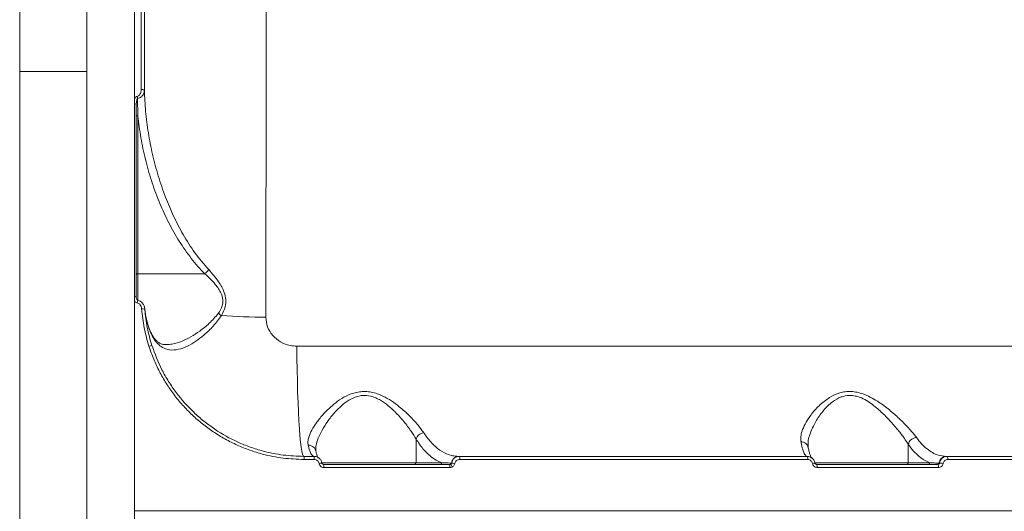
# Model space of a CAD drawing. Units: millimetres. Extents: x -104 to 9526, y -6145 to 3956.
# Drawn here: x 5516 to 5824, y -526 to -372 of the extents above; entities that cross this region are included whole.
import ezdxf

# ---------------------------------------------------------------- set-up
doc = ezdxf.new("R2010")
doc.units = ezdxf.units.MM
doc.layers.add('DiKom', color=7, linetype='Continuous')

msp = doc.modelspace()

# ---------------------------------------------------------------- linework, layer by layer
at = {"layer": 'DiKom', "color": 7, "linetype": 'Continuous', "lineweight": 15}
for p, q in [((5515.5, -140.26), (5515.5, -503.34)), ((5551.5, -343.33), (5551.5, -593.33)), ((5515.5, -365.03), (5515.5, -388.33)), ((5536.5, -365.03), (5536.5, -388.33)), ((5536.5, -388.33), (5515.5, -388.33)), ((5515.5, -388.33), (5515.5, -548.33)), ((5536.5, -388.33), (5536.5, -548.33)), ((5552.43, -396.82), (5552.5, -402.22)), ((5552.5, -402.22), (5552.5, -451.69)), ((5573.45, -451.69), (5552.5, -451.69)), ((5552.5, -451.69), (5552.5, -459.98)), ((5602.27, -474.36), (6080.93, -474.36)), ((5515.5, -503.34), (5515.5, -548.36)), ((5639.61, -503.47), (5639.61, -510.86)), ((5762.39, -505.18), (5762.38, -505.36)), ((5793.76, -505.05), (5793.76, -510.86)), ((5604.5, -508.86), (5607.69, -508.86)), ((5607.75, -509.82), (5604.56, -509.82)), ((5610.14, -510.86), (5639.61, -510.86)), ((5610.66, -511.36), (5650.12, -511.36)), ((5639.61, -510.86), (5647.74, -510.86)), ((5650.67, -510.94), (5650.77, -510.94)), ((5652.91, -508.86), (5653.21, -508.86)), ((5653.21, -508.86), (5762.11, -508.86)), ((5762.29, -509.82), (5653.3, -509.82)), ((5764.52, -510.86), (5793.76, -510.86)), ((5764.55, -510.94), (5764.56, -510.94)), ((5765.03, -511.36), (5803, -511.36)), ((5793.76, -510.86), (5800.56, -510.86)), ((5803.39, -510.94), (5803.56, -510.94)), ((5805.63, -508.86), (5805.91, -508.86)), ((5805.91, -508.86), (5912.41, -508.86)), ((5912.73, -509.82), (5806.13, -509.82)), ((5650.22, -512.33), (5610.72, -512.33)), ((5803.22, -512.33), (5765.22, -512.33)), ((5551.5, -525.86), (6158.84, -525.86))]:
    msp.add_line(p, q, dxfattribs=at)
at = {"layer": 'DiKom', "color": 7, "linetype": 'Continuous', "lineweight": 15, "flags": 128}
for points in [[(5552, -398.74), (5551.98, -398.68), (5551.93, -398.62), (5551.84, -398.57), (5551.71, -398.52), (5551.56, -398.48), (5551.5, -398.47)], [(5552, -402.4), (5552.01, -402.36), (5552.04, -402.33), (5552.09, -402.3), (5552.15, -402.27), (5552.22, -402.25), (5552.31, -402.23), (5552.4, -402.22), (5552.5, -402.22)], [(5552, -451.87), (5552.01, -451.83), (5552.04, -451.8), (5552.09, -451.77), (5552.15, -451.74), (5552.22, -451.72), (5552.31, -451.71), (5552.4, -451.7), (5552.5, -451.69)], [(5604.5, -508.86), (5604.29, -508.68), (5604.07, -508.13), (5603.86, -507.23), (5603.66, -505.98), (5603.47, -504.38), (5603.28, -502.47), (5603.11, -500.25), (5602.94, -497.74), (5602.8, -494.97), (5602.66, -491.96), (5602.55, -488.73), (5602.45, -485.33), (5602.37, -481.78), (5602.31, -478.11), (5602.27, -474.36)]]:
    msp.add_lwpolyline(points, dxfattribs=at)
at = {"layer": 'DiKom', "color": 7, "linetype": 'Continuous', "lineweight": 15}
for centre, radius, start, end in [((5553.76, -395.1), 1.11, 45.1593, 100.6956), ((5539.36, -398.89), 13.24, 8.9985, 11.8775), ((5551.55, -459.65), 0.806, 55.5272, 93.1268), ((5564.3, -462.94), 12.18, 165.8484, 169.8145), ((5554.05, -464.53), 1.84, 70.2284, 101.2713), ((5574.33, -470.3), 7.01, 51.8736, 61.5619), ((5594.12, -237.71), 227.6, 266.1057, 269.6194), ((5556.83, -476.3), 2.13, 88.035, 113.8886), ((5600.31, -509.59), 4.25, 356.8634, 9.8431), ((5603.7, -509.59), 4.07, 356.7207, 10.2999), ((5610.81, -518.77), 7.86, 94.7507, 101.5723), ((5606.79, -512.09), 3.94, 356.5822, 10.6861), ((5639.13, -510.88), 0.478, 272.931, 2.659), ((5647.26, -510.88), 0.478, 272.9322, 2.6589), ((5647.61, -512.09), 2.62, 354.8836, 16.2325), ((5650.18, -510.88), 0.5, 301.808, 352.1541), ((5647.45, -513.74), 3.86, 24.4528, 39.2579), ((5653.01, -511.2), 2.35, 92.3311, 173.633), ((5649.88, -521.6), 10.69, 79.8927, 85.2419), ((5650.78, -509.59), 2.53, 354.7683, 16.7161), ((5760.89, -509.6), 1.43, 350.9686, 31.0327), ((5769.11, -541.27), 30.67, 98.5364, 100.0471), ((5763.82, -512.1), 1.42, 350.8527, 31.2958), ((5793.28, -510.88), 0.478, 272.931, 2.659), ((5800.08, -510.88), 0.478, 272.9322, 2.6589), ((5802.92, -510.89), 0.469, 272.3311, 353.633), ((5801.97, -512.1), 1.27, 349.8897, 35.8245), ((5805.72, -511.2), 2.35, 92.3311, 173.633), ((5803.15, -519.37), 8.44, 79.5852, 87.2166), ((5804.9, -509.6), 1.25, 349.87, 36.2677)]:
    msp.add_arc(centre, radius, start, end, dxfattribs=at)
for points, knots in [([(5594.5, -144.96), (5594.47, -144.97), (5594.39, -144.99), (5594.28, -145.96), (5594.17, -147.55), (5594.06, -149.83), (5593.96, -152.8), (5593.86, -156.44), (5593.77, -160.78), (5593.68, -165.8), (5593.6, -171.15), (5593.53, -176.68), (5593.47, -182.21), (5593.41, -188.1), (5593.36, -194.35), (5593.3, -200.99), (5593.25, -207.92), (5593.2, -215.09), (5593.16, -222.48), (5593.12, -230.22), (5593.07, -238.46), (5593.03, -247.22), (5592.99, -256.44), (5592.96, -265.89), (5592.92, -275.57), (5592.89, -285.57), (5592.86, -295.7), (5592.83, -305.92), (5592.81, -316.23), (5592.78, -326.77), (5592.76, -338.81), (5592.73, -352.43), (5592.7, -367.71), (5592.68, -383.34), (5592.66, -399.25), (5592.64, -415.43), (5592.63, -431.84), (5592.61, -448.47), (5592.61, -459.69), (5592.6, -465.31)], [0, 0, 0, 0, 0.026827, 0.056559, 0.086342, 0.116289, 0.146289, 0.176501, 0.206767, 0.237201, 0.267691, 0.292591, 0.317522, 0.341777, 0.366032, 0.390401, 0.414769, 0.437968, 0.461166, 0.484464, 0.507762, 0.532602, 0.557474, 0.581671, 0.605868, 0.630178, 0.654489, 0.677632, 0.700774, 0.724016, 0.747258, 0.778703, 0.810212, 0.841783, 0.87342, 0.904968, 0.936582, 0.968258, 1, 1, 1, 1]), ([(5553.55, -394.01), (5553.55, -388.42), (5553.55, -377.22), (5553.55, -360.74), (5553.55, -344.46), (5553.56, -333.87), (5553.56, -328.58)], [0, 0, 0, 0, 0.248874, 0.498194, 0.748869, 1, 1, 1, 1]), ([(5554.54, -329.03), (5554.54, -334.26), (5554.54, -344.75), (5554.54, -360.94), (5554.54, -377.43), (5554.54, -388.68), (5554.54, -394.31)], [0, 0, 0, 0, 0.248874, 0.498194, 0.748869, 1, 1, 1, 1]), ([(5552.31, -396.16), (5552.44, -396.12), (5552.7, -396.04), (5553.06, -395.71), (5553.41, -395.12), (5553.54, -394.5), (5553.55, -394.09), (5553.55, -394.01)], [0, 0, 0, 0, 0.145602, 0.289962, 0.532098, 0.909803, 1, 1, 1, 1]), ([(5554.54, -394.31), (5554.53, -394.4), (5554.51, -394.88), (5554.26, -395.62), (5553.66, -396.29), (5553.06, -396.67), (5552.65, -396.77), (5552.43, -396.82)], [0, 0, 0, 0, 0.082541, 0.43507, 0.67724, 0.83299, 1, 1, 1, 1]), ([(5554.54, -394.31), (5554.64, -396.48), (5554.85, -400.92), (5555.72, -407.6), (5557.03, -414.36), (5558.81, -421.07), (5561.02, -427.52), (5563.62, -433.68), (5566.67, -439.52), (5570.24, -445.21), (5573.2, -448.66), (5574.69, -450.39)], [0, 0, 0, 0, 0.107958, 0.221041, 0.334573, 0.449526, 0.564989, 0.671772, 0.779133, 0.888928, 1, 1, 1, 1]), ([(5551.5, -396.77), (5551.54, -396.71), (5551.64, -396.52), (5551.92, -396.29), (5552.18, -396.21), (5552.31, -396.16)], [0, 0, 0, 0, 0.2286274, 0.6125165, 1, 1, 1, 1]), ([(5552.43, -396.82), (5552.41, -396.83), (5552.36, -396.87), (5552.28, -396.99), (5552.17, -397.24), (5552.05, -397.77), (5552.01, -398.3), (5552, -398.66), (5552, -398.74)], [0, 0, 0, 0, 0.046106, 0.090133, 0.210111, 0.459829, 0.889181, 1, 1, 1, 1]), ([(5552, -398.74), (5552, -403.66), (5552, -413.51), (5552, -428.51), (5552, -443.66), (5552, -453.87), (5552, -458.98)], [0, 0, 0, 0, 0.249144, 0.498628, 0.749141, 1, 1, 1, 1]), ([(5573.45, -451.69), (5573.28, -451.52), (5571.58, -449.8), (5568.62, -446.27), (5564.94, -440.82), (5561.73, -435.01), (5558.97, -428.86), (5556.66, -422.47), (5554.79, -415.86), (5553.35, -409.1), (5552.78, -404.52), (5552.5, -402.22)], [0, 0, 0, 0, 0.012974, 0.129945, 0.248337, 0.370068, 0.492588, 0.618001, 0.744005, 0.871726, 1, 1, 1, 1]), ([(5573.46, -451.69), (5573.45, -451.69), (5573.45, -451.69), (5573.45, -451.69), (5573.45, -451.69), (5573.45, -451.69)], [0, 0, 0, 0, 0.34644, 0.817913, 1, 1, 1, 1]), ([(5574.69, -450.39), (5574.67, -450.42), (5574.5, -450.64), (5574.1, -451.1), (5573.68, -451.48), (5573.46, -451.69)], [0, 0, 0, 0, 0.069977, 0.49785, 1, 1, 1, 1]), ([(5577.67, -464.14), (5578.16, -463.38), (5579.01, -462.08), (5579.24, -459.79), (5578.71, -457.93), (5577.81, -456.36), (5576.16, -454.19), (5574.61, -452.71), (5573.46, -451.69), (5573.46, -451.69)], [0, 0, 0, 0, 0.188618, 0.321671, 0.455555, 0.567746, 0.683123, 0.999683, 1, 1, 1, 1]), ([(5574.69, -450.39), (5575.78, -451.62), (5577.26, -453.31), (5578.8, -455.79), (5579.65, -457.62), (5580.14, -459.75), (5579.93, -462.34), (5579.12, -463.89), (5578.66, -464.79)], [0, 0, 0, 0, 0.303073, 0.415238, 0.529514, 0.668756, 0.808542, 1, 1, 1, 1]), ([(5552.54, -459.97), (5552.53, -459.97), (5552.51, -459.97), (5552.46, -459.96), (5552.39, -459.93), (5552.26, -459.82), (5552.11, -459.59), (5552.01, -459.29), (5552.01, -459.07), (5552.02, -458.98)], [0, 0, 0, 0, 0.024804, 0.050924, 0.104126, 0.227391, 0.450124, 0.796251, 1, 1, 1, 1]), ([(5552.31, -460.79), (5552.27, -460.78), (5552.09, -460.74), (5551.78, -460.59), (5551.6, -460.37), (5551.5, -460.26)], [0, 0, 0, 0, 0.126781, 0.562978, 1, 1, 1, 1]), ([(5553.69, -462.72), (5553.65, -462.48), (5553.58, -461.98), (5553.24, -461.38), (5552.81, -460.95), (5552.47, -460.84), (5552.31, -460.79)], [0, 0, 0, 0, 0.297464, 0.589027, 0.802845, 1, 1, 1, 1]), ([(5554.66, -462.71), (5554.66, -462.66), (5554.64, -462.24), (5554.4, -461.55), (5553.89, -460.75), (5553.24, -460.19), (5552.73, -460.04), (5552.49, -459.97)], [0, 0, 0, 0, 0.041027, 0.333466, 0.576022, 0.797221, 1, 1, 1, 1]), ([(5555.97, -474.36), (5555.42, -472.46), (5554.32, -468.64), (5553.9, -464.71), (5553.69, -462.72)], [0, 0, 0, 0, 0.496492, 1, 1, 1, 1]), ([(5554.68, -462.8), (5554.88, -464.71), (5555.28, -468.56), (5556.36, -472.29), (5556.9, -474.17)], [0, 0, 0, 0, 0.496483, 1, 1, 1, 1]), ([(5556.08, -469.03), (5555.76, -468.01), (5555.1, -465.96), (5554.82, -463.85), (5554.68, -462.8)], [0, 0, 0, 0, 0.497869, 1, 1, 1, 1]), ([(5556.04, -468.71), (5556.02, -468.67), (5555.63, -467.72), (5555.18, -465.83), (5554.75, -463.86), (5554.69, -462.81), (5554.69, -462.7)], [0, 0, 0, 0, 0.024272, 0.483361, 0.944391, 1, 1, 1, 1]), ([(5578.66, -464.79), (5577.83, -465.92), (5576.16, -468.23), (5573.35, -470.83), (5570.64, -472.91), (5567.93, -474.49), (5565.16, -475.5), (5562.7, -475.66), (5560.65, -475.08), (5559.01, -473.99), (5557.57, -472.28), (5556.63, -470.52), (5556.19, -469.32), (5556.08, -469.03)], [0, 0, 0, 0, 0.1053254, 0.2145479, 0.3102874, 0.408061, 0.5195918, 0.635277, 0.7180663, 0.8031636, 0.8862433, 0.9724049, 1, 1, 1, 1]), ([(5561.37, -473.81), (5562, -473.81), (5563.58, -473.81), (5566.2, -472.92), (5569.1, -471.5), (5571.95, -469.63), (5574.94, -467.29), (5576.75, -465.2), (5577.67, -464.14)], [0, 0, 0, 0, 0.125432, 0.318432, 0.479597, 0.643801, 0.819481, 1, 1, 1, 1]), ([(5592.6, -465.31), (5592.71, -466.33), (5592.93, -468.38), (5594.62, -471.11), (5597.09, -473.15), (5599.79, -474.21), (5601.56, -474.31), (5602.27, -474.36)], [0, 0, 0, 0, 0.209907, 0.422895, 0.638264, 0.855354, 1, 1, 1, 1]), ([(5556.08, -469.03), (5556.08, -469), (5556.08, -468.89), (5556.05, -468.79), (5556.03, -468.72)], [0, 0, 0, 0, 0.261139, 1, 1, 1, 1]), ([(5561.38, -473.87), (5561.16, -473.87), (5560.55, -473.87), (5559.75, -473.63), (5558.91, -473.18), (5558.15, -472.52), (5557.43, -471.64), (5556.75, -470.46), (5556.28, -469.45), (5556.07, -468.79), (5556.04, -468.69)], [0, 0, 0, 0, 0.098936, 0.27047, 0.432508, 0.57119, 0.701854, 0.840308, 0.975894, 1, 1, 1, 1]), ([(5604.56, -509.82), (5602.38, -509.74), (5598, -509.58), (5592.32, -508.42), (5587.52, -506.95), (5583.59, -505.37), (5579.75, -503.45), (5576.1, -501.21), (5572.67, -498.69), (5569.46, -495.9), (5566.46, -492.81), (5563.74, -489.5), (5561.33, -485.99), (5559.22, -482.31), (5557.39, -478.43), (5556.44, -475.72), (5555.97, -474.36)], [0, 0, 0, 0, 0.101305, 0.204325, 0.269323, 0.33477, 0.401632, 0.468984, 0.534168, 0.599808, 0.666883, 0.734453, 0.799665, 0.865331, 0.932421, 1, 1, 1, 1]), ([(5556.9, -474.17), (5557.86, -476.74), (5559.31, -480.62), (5562.09, -485.45), (5565.24, -490.04), (5568.96, -494.22), (5573.16, -497.89), (5577.65, -501.2), (5582.53, -503.92), (5587.69, -506.01), (5592.43, -507.47), (5598.04, -508.62), (5602.34, -508.78), (5604.5, -508.86)], [0, 0, 0, 0, 0.130741, 0.197815, 0.265384, 0.396115, 0.463201, 0.530784, 0.661198, 0.728102, 0.795493, 0.896889, 1, 1, 1, 1]), ([(5605.85, -505.38), (5605.8, -504.99), (5605.7, -504.22), (5606.04, -502.63), (5606.91, -500.61), (5608.5, -498.13), (5610.62, -495.54), (5613.03, -493.17), (5615.66, -491.13), (5618.48, -489.51), (5621.28, -488.64), (5623.72, -488.5), (5625.6, -488.7), (5627.48, -489.21), (5629.64, -490.11), (5631.99, -491.48), (5634.8, -493.57), (5637.65, -496.17), (5640.23, -498.97), (5641.45, -500.67), (5642.01, -501.43)], [0, 0, 0, 0, 0.04463, 0.090184, 0.157889, 0.227691, 0.29761, 0.369117, 0.424259, 0.480815, 0.540816, 0.57086, 0.601961, 0.634083, 0.667038, 0.719263, 0.772775, 0.851718, 0.932987, 1, 1, 1, 1]), ([(5639.61, -503.47), (5639.61, -503.46), (5639.17, -502.67), (5638.05, -500.87), (5635.85, -497.93), (5633.4, -495.19), (5630.93, -492.94), (5628.91, -491.48), (5627, -490.5), (5625.1, -489.85), (5623.41, -489.72), (5621.3, -489.99), (5619.14, -490.82), (5616.71, -492.53), (5614.46, -494.68), (5612.37, -497.21), (5610.56, -499.93), (5609.18, -502.57), (5608.45, -504.7), (5608.17, -506.07), (5608.21, -506.59), (5608.22, -506.7)], [0, 0, 0, 0, 0.0000514, 0.0712331, 0.1549609, 0.2408359, 0.294637, 0.3495136, 0.3810928, 0.4135441, 0.4592318, 0.4720691, 0.5306411, 0.586814, 0.6448902, 0.7188617, 0.7943275, 0.8665796, 0.9405897, 0.9876309, 1, 1, 1, 1]), ([(5760.15, -504.24), (5760.13, -504.11), (5760.04, -503.49), (5760.11, -502.25), (5760.65, -500.34), (5761.69, -498.17), (5763.37, -495.65), (5765.75, -492.94), (5768.75, -490.51), (5771.67, -489.1), (5774.03, -488.58), (5775.87, -488.51), (5777.76, -488.75), (5779.78, -489.33), (5781.92, -490.28), (5784.59, -491.84), (5787.53, -494), (5790.58, -496.65), (5793.31, -499.35), (5795.19, -501.45), (5796.05, -502.58), (5796.31, -502.92)], [0, 0, 0, 0, 0.013455, 0.065765, 0.119236, 0.18263, 0.247357, 0.325033, 0.40535, 0.467846, 0.49856, 0.530298, 0.560972, 0.592625, 0.634046, 0.676491, 0.747173, 0.819757, 0.892843, 0.968065, 1, 1, 1, 1]), ([(5793.76, -505.05), (5793.76, -505.05), (5793.54, -504.69), (5792.76, -503.5), (5791.13, -501.28), (5788.75, -498.45), (5786.07, -495.62), (5783.54, -493.34), (5781.18, -491.64), (5779.34, -490.63), (5777.55, -490), (5775.59, -489.68), (5773.95, -489.88), (5771.95, -490.53), (5769.69, -491.88), (5767.13, -494.45), (5765.12, -497.29), (5763.67, -500), (5762.81, -502.28), (5762.38, -504.02), (5762.39, -504.89), (5762.39, -505.18)], [0, 0, 0, 0, 0.000043, 0.033974, 0.112245, 0.192669, 0.267443, 0.343843, 0.385951, 0.428988, 0.458774, 0.489707, 0.538107, 0.550015, 0.612503, 0.693642, 0.777941, 0.845864, 0.914947, 0.970896, 1, 1, 1, 1]), ([(5639.61, -503.47), (5639.71, -503.23), (5639.89, -502.76), (5640.46, -502.14), (5641.14, -501.69), (5641.68, -501.49), (5641.96, -501.44), (5642.01, -501.43)], [0, 0, 0, 0, 0.2462369, 0.4924738, 0.7387111, 0.9580304, 1, 1, 1, 1]), ([(5642.01, -501.43), (5642.7, -502.4), (5644.09, -504.34), (5646.51, -506.6), (5648.85, -508.02), (5651.04, -508.74), (5652.29, -508.82), (5652.91, -508.86)], [0, 0, 0, 0, 0.210648, 0.42475, 0.676213, 0.837399, 1, 1, 1, 1]), ([(5607.62, -508.86), (5607.38, -508.75), (5606.89, -508.53), (5606.3, -507.1), (5605.96, -505.8), (5605.85, -505.38)], [0, 0, 0, 0, 0.395874, 0.80322, 1, 1, 1, 1]), ([(5608.18, -507.02), (5608.18, -506.98), (5608.14, -506.69), (5607.81, -506.21), (5607.22, -505.69), (5606.56, -505.44), (5606.09, -505.38), (5605.89, -505.38), (5605.85, -505.38)], [0, 0, 0, 0, 0.0417941, 0.3001137, 0.5584338, 0.8167547, 0.9579994, 1, 1, 1, 1]), ([(5639.61, -503.47), (5639.61, -503.47), (5639.61, -503.47), (5639.61, -503.47), (5639.61, -503.47)], [0, 0, 0, 0, 0.573068, 1, 1, 1, 1]), ([(5647.74, -510.86), (5647.12, -510.6), (5645.86, -510.09), (5643.86, -508.65), (5641.73, -506.58), (5640.32, -504.51), (5639.61, -503.47)], [0, 0, 0, 0, 0.2160685, 0.4341084, 0.7147644, 1, 1, 1, 1]), ([(5762.04, -508.86), (5761.81, -508.75), (5761.36, -508.54), (5760.75, -506.92), (5760.35, -505.28), (5760.18, -504.38), (5760.15, -504.24)], [0, 0, 0, 0, 0.343499, 0.69694, 0.954531, 1, 1, 1, 1]), ([(5762.35, -505.93), (5762.34, -505.86), (5762.31, -505.54), (5761.97, -505.04), (5761.38, -504.54), (5760.76, -504.31), (5760.34, -504.25), (5760.2, -504.24), (5760.15, -504.24)], [0, 0, 0, 0, 0.074938, 0.336592, 0.598246, 0.8599, 0.956752, 1, 1, 1, 1]), ([(5762.44, -505.89), (5762.43, -505.86), (5762.37, -505.69), (5762.38, -505.42), (5762.39, -505.18)], [0, 0, 0, 0, 0.137977, 1, 1, 1, 1]), ([(5793.76, -505.05), (5793.84, -504.81), (5794.02, -504.32), (5794.57, -503.68), (5795.27, -503.2), (5795.84, -503), (5796.18, -502.94), (5796.26, -502.93), (5796.31, -502.92)], [0, 0, 0, 0, 0.231622, 0.4632441, 0.6948665, 0.9264897, 0.9610341, 1, 1, 1, 1]), ([(5793.76, -505.05), (5793.76, -505.05), (5793.76, -505.05), (5793.76, -505.05), (5793.76, -505.05)], [0, 0, 0, 0, 0.623545, 1, 1, 1, 1]), ([(5800.56, -510.86), (5799.99, -510.62), (5798.85, -510.14), (5797.13, -508.89), (5795.42, -507.27), (5794.31, -505.79), (5793.76, -505.05)], [0, 0, 0, 0, 0.238043, 0.478161, 0.737711, 1, 1, 1, 1]), ([(5796.31, -502.92), (5796.84, -503.61), (5797.91, -505), (5799.6, -506.56), (5801.33, -507.74), (5803.33, -508.65), (5804.78, -508.78), (5805.63, -508.86)], [0, 0, 0, 0, 0.187285, 0.376551, 0.557006, 0.739197, 1, 1, 1, 1]), ([(5608.23, -507.08), (5608.22, -507.05), (5608.19, -506.98), (5608.2, -506.79), (5608.21, -506.71)], [0, 0, 0, 0, 0.526153, 1, 1, 1, 1]), ([(5609, -509.38), (5608.99, -509.37), (5608.97, -509.34), (5608.8, -509.01), (5608.58, -508.39), (5608.38, -507.71), (5608.25, -507.16), (5608.22, -507.02)], [0, 0, 0, 0, 0.167624, 0.3833, 0.630325, 0.9038, 1, 1, 1, 1]), ([(5763.41, -509.38), (5763.4, -509.36), (5763.38, -509.33), (5763.21, -509), (5762.99, -508.39), (5762.72, -507.44), (5762.51, -506.6), (5762.4, -506), (5762.38, -505.92)], [0, 0, 0, 0, 0.1359315, 0.3098195, 0.5088992, 0.7292141, 0.9644671, 1, 1, 1, 1]), ([(5607.69, -508.86), (5607.74, -508.86), (5608.06, -508.87), (5608.66, -509), (5609.38, -509.46), (5609.93, -510.12), (5610.08, -510.67), (5610.16, -510.94)], [0, 0, 0, 0, 0.037236, 0.278106, 0.518862, 0.75939, 1, 1, 1, 1]), ([(5609.24, -511.07), (5609.19, -510.91), (5609.1, -510.58), (5608.77, -510.18), (5608.34, -509.91), (5607.97, -509.82), (5607.78, -509.82), (5607.75, -509.82)], [0, 0, 0, 0, 0.240736, 0.481357, 0.722092, 0.962799, 1, 1, 1, 1]), ([(5610.72, -512.33), (5610.7, -512.33), (5610.5, -512.32), (5610.14, -512.24), (5609.71, -511.97), (5609.37, -511.56), (5609.28, -511.24), (5609.24, -511.07)], [0, 0, 0, 0, 0.037232, 0.277876, 0.518581, 0.759234, 1, 1, 1, 1]), ([(5610.64, -511.35), (5610.6, -511.35), (5610.5, -511.35), (5610.35, -511.26), (5610.22, -511.12), (5610.17, -511), (5610.16, -510.93), (5610.16, -510.93)], [0, 0, 0, 0, 0.167355, 0.441512, 0.712455, 0.979023, 1, 1, 1, 1]), ([(5647.74, -510.86), (5648.59, -510.9), (5649.58, -510.94), (5650.55, -510.94), (5650.67, -510.94)], [0, 0, 0, 0, 0.870208, 1, 1, 1, 1]), ([(5650.12, -511.36), (5650.2, -511.36), (5650.31, -511.35), (5650.41, -511.31), (5650.44, -511.3)], [0, 0, 0, 0, 0.720851, 1, 1, 1, 1]), ([(5650.44, -511.3), (5650.49, -511.28), (5650.59, -511.23), (5650.7, -511.12), (5650.76, -511.01), (5650.77, -510.96), (5650.77, -510.94)], [0, 0, 0, 0, 0.328279, 0.678712, 0.920388, 1, 1, 1, 1]), ([(5650.77, -510.94), (5650.84, -510.67), (5650.99, -510.1), (5651.57, -509.42), (5652.33, -508.95), (5652.91, -508.89), (5653.21, -508.86)], [0, 0, 0, 0, 0.242511, 0.491701, 0.747272, 1, 1, 1, 1]), ([(5651.76, -511.07), (5651.72, -511.23), (5651.63, -511.54), (5651.34, -511.92), (5651.09, -512.07), (5650.97, -512.15)], [0, 0, 0, 0, 0.350959, 0.701391, 1, 1, 1, 1]), ([(5653.3, -509.82), (5653.12, -509.84), (5652.75, -509.87), (5652.26, -510.15), (5651.9, -510.56), (5651.81, -510.91), (5651.76, -511.07)], [0, 0, 0, 0, 0.256621, 0.513659, 0.761223, 1, 1, 1, 1]), ([(5762.11, -508.86), (5762.16, -508.86), (5762.48, -508.87), (5763.08, -509.01), (5763.79, -509.46), (5764.33, -510.13), (5764.48, -510.67), (5764.55, -510.94)], [0, 0, 0, 0, 0.04226, 0.281983, 0.521272, 0.760622, 1, 1, 1, 1]), ([(5763.76, -511.07), (5763.71, -510.91), (5763.63, -510.58), (5763.3, -510.18), (5762.88, -509.91), (5762.52, -509.82), (5762.32, -509.82), (5762.29, -509.82)], [0, 0, 0, 0, 0.239387, 0.47867, 0.717915, 0.957711, 1, 1, 1, 1]), ([(5765.22, -512.33), (5765.19, -512.32), (5765, -512.32), (5764.64, -512.24), (5764.22, -511.96), (5763.89, -511.56), (5763.8, -511.24), (5763.76, -511.07)], [0, 0, 0, 0, 0.042616, 0.282457, 0.521621, 0.760758, 1, 1, 1, 1]), ([(5765.01, -511.35), (5764.97, -511.35), (5764.87, -511.34), (5764.73, -511.26), (5764.62, -511.13), (5764.56, -511.01), (5764.56, -510.95), (5764.56, -510.94)], [0, 0, 0, 0, 0.210742, 0.485299, 0.72946, 0.983012, 1, 1, 1, 1]), ([(5800.56, -510.86), (5800.7, -510.87), (5801.4, -510.91), (5802.36, -510.94), (5803.16, -510.94), (5803.39, -510.94)], [0, 0, 0, 0, 0.150422, 0.752125, 1, 1, 1, 1]), ([(5803, -511.36), (5803.07, -511.35), (5803.2, -511.34), (5803.37, -511.26), (5803.5, -511.13), (5803.55, -511.03), (5803.56, -510.96), (5803.56, -510.95), (5803.56, -510.94)], [0, 0, 0, 0, 0.263118, 0.515948, 0.7521042, 0.9410882, 0.9741792, 1, 1, 1, 1]), ([(5804.68, -511.07), (5804.68, -511.09), (5804.65, -511.28), (5804.52, -511.62), (5804.18, -512.01), (5803.73, -512.27), (5803.39, -512.31), (5803.22, -512.33)], [0, 0, 0, 0, 0.027856, 0.265019, 0.50771, 0.753962, 1, 1, 1, 1]), ([(5803.56, -510.94), (5803.57, -510.91), (5803.62, -510.6), (5803.83, -510.04), (5804.37, -509.39), (5805.09, -508.95), (5805.64, -508.89), (5805.91, -508.86)], [0, 0, 0, 0, 0.028632, 0.267087, 0.510146, 0.755654, 1, 1, 1, 1]), ([(5806.13, -509.82), (5805.96, -509.84), (5805.62, -509.87), (5805.17, -510.14), (5804.84, -510.53), (5804.71, -510.87), (5804.68, -511.05), (5804.68, -511.07)], [0, 0, 0, 0, 0.245788, 0.491791, 0.734288, 0.971525, 1, 1, 1, 1]), ([(5650.97, -512.15), (5650.9, -512.18), (5650.67, -512.29), (5650.4, -512.31), (5650.22, -512.33)], [0, 0, 0, 0, 0.287921, 1, 1, 1, 1])]:
    msp.add_open_spline(points, degree=3, knots=knots, dxfattribs=at)

doc.saveas('drawing.dxf')
